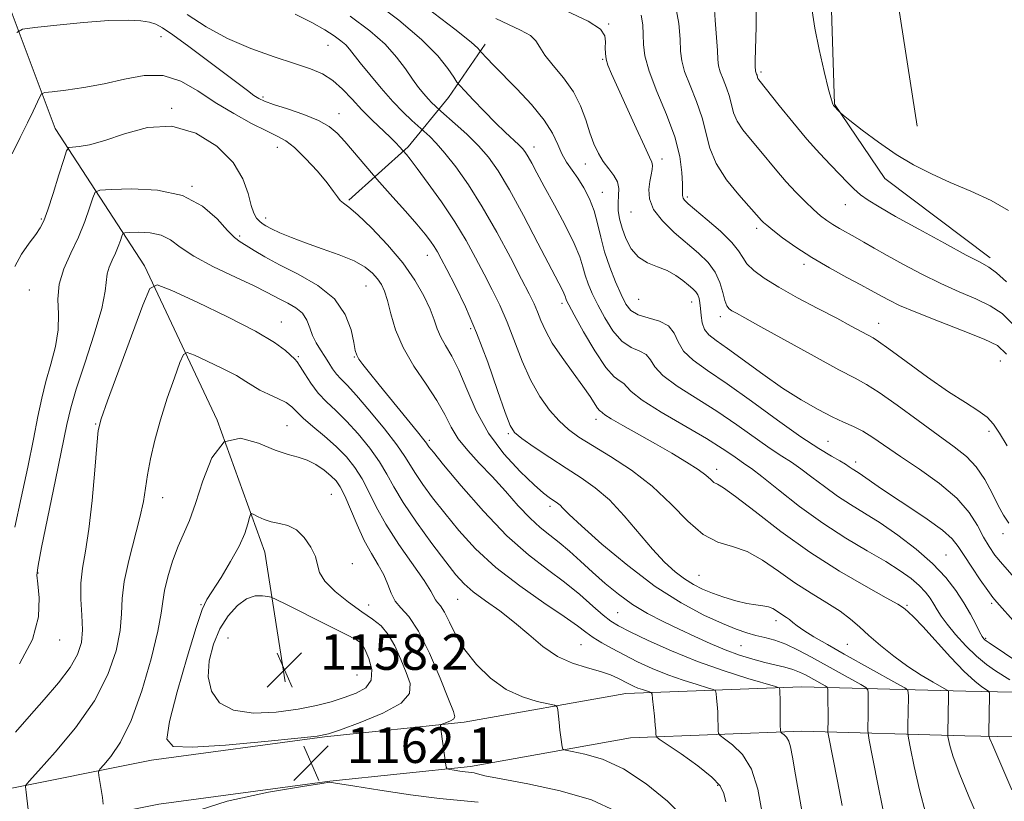
# Model space of a CAD drawing. Extents: x 2112300 to 2115200, y 314800 to 317700.
# Drawn here: x 2114012 to 2114233, y 315663 to 315839 of the extents above; entities that cross this region are included whole.
import ezdxf

# ---------------------------------------------------------------- set-up
doc = ezdxf.new("R2010")
doc.units = 0
doc.header["$MEASUREMENT"] = 0
for name, color, linetype, lineweight in [('DTM HARD BREAKLINE', 7, 'Continuous', 0), ('DTM SPOT ELEVATION', 2, 'Continuous', 13), ('INDEX CONTOUR', 41, 'Continuous', 13), ('INTERMEDIATE CONTOUR', 44, 'Continuous', 0), ('SPOT ELEVATION', 7, 'Continuous', 0)]:
    doc.layers.add(name, color=color, linetype=linetype, lineweight=lineweight)
doc.styles.add('Style-ITALICS', font='ITALICS.shx')

# ---------------------------------------------------------------- blocks, each defined once
blk = doc.blocks.new('SPOT')
at = {"layer": 'SPOT ELEVATION'}
for p, q in [((-3.910000000149012, -3.909999999974389), (3.819999999832362, 3.809999999997672)), ((-1.649999999906868, 3.770000000018626), (1.71999999973923, -3.929999999993015))]:
    blk.add_line(p, q, dxfattribs=at)

msp = doc.modelspace()

# ---------------------------------------------------------------- linework, layer by layer
at = {"layer": 'DTM HARD BREAKLINE', "extrusion": (-0.07442149346269286, -0.03489695142543212, 0.996616096645039), "elevation": -167165.1527911077, "flags": 128}
msp.add_lwpolyline([(611654.7127393401, 2041463.78915608), (611618.6496896371, 2041474.373476848), (611584.438030784, 2041493.717235493)], dxfattribs=at)
at = {"layer": 'DTM HARD BREAKLINE'}
for points in [[(2114008.99, 316040.3, 1204.92), (2114020.93, 316011.87, 1200.81), (2114016.8, 315978.37, 1196.7), (2114011.41, 315947.35, 1191.99), (2114003.57, 315910.74, 1188.08), (2114003.71, 315887.19, 1185.62), (2114005.78, 315852.49, 1180.25), (2114020.27, 315814.15, 1174.88), (2114040.29, 315783.28, 1168.44), (2114056.61, 315748.67, 1164), (2114067.33, 315718.99, 1161.15), (2114071.84, 315689.89, 1157.83)], [(2114197.79, 315900.79, 1205.65), (2114194.41, 315843.13, 1202.67), (2114195.18, 315819.58, 1202.07), (2114206.43, 315802.92, 1201.47), (2114230.09, 315785.09, 1200.48)], [(2114086.14, 315798.06, 1176.19), (2114099.51, 315810, 1180.34), (2114108.54, 315821.13, 1185.16), (2114116.77, 315833.04, 1188.44)], [(2114235.31, 315687.6, 1183.14), (2114224.61, 315687.79, 1180.85), (2114187.76, 315688.82, 1172.69), (2114148.31, 315687.31, 1167.18), (2114112.08, 315680.83, 1164.4), (2114080.7, 315677.56, 1162.08), (2114041.85, 315672.31, 1162.54), (2114007.12, 315665.39, 1166.78), (2113967.4, 315664.55, 1172.42), (2113912.25, 315666.69, 1176.07), (2113855.89, 315665.73, 1179.45), (2113796.65, 315668.46, 1180.85), (2113740.72, 315670.61, 1177.99), (2113692.57, 315671.57, 1174.88), (2113647.06, 315669.45, 1173.02), (2113602.56, 315673.44, 1168.51), (2113547.6, 315679.35, 1162.01)], [(2114235.28, 315677.6, 1183.18), (2114224.38, 315677.79, 1180.85), (2114187.81, 315678.81, 1172.69), (2114149.39, 315677.34, 1167.18), (2114113.48, 315670.92, 1164.4), (2114081.89, 315667.63, 1162.08), (2114043.5, 315662.44, 1162.54), (2114008.21, 315655.41, 1166.78), (2113967.31, 315654.55, 1172.42), (2113912.14, 315656.69, 1176.07), (2113855.74, 315655.73, 1179.45), (2113796.23, 315658.47, 1180.85), (2113740.43, 315660.61, 1177.99), (2113692.7, 315661.57, 1174.88), (2113646.85, 315659.43, 1173.02), (2113601.58, 315663.49, 1168.51), (2113547.01, 315669.36, 1162.01)]]:
    msp.add_polyline3d(points, dxfattribs=at)
at = {"layer": 'DTM SPOT ELEVATION'}
for p in [(2114144.48, 315837.57, 1192.1), (2114044.03, 315834.72, 1177.3), (2114081.51, 315832.84, 1181.1), (2114143.15, 315829.66, 1191.9), (2114178.69, 315826.81, 1200.3), (2114066.93, 315821.21, 1178.3), (2114046.39, 315818.66, 1174.1), (2114083.97, 315817.43, 1178.7), (2114070.12, 315809.93, 1175.3), (2114127.71, 315809.97, 1186.6), (2114139.21, 315806.16, 1189.3), (2114156.43, 315807.32, 1192.5), (2114050.96, 315801.13, 1172), (2114143.08, 315799.77, 1188.8), (2114162.13, 315798.72, 1194.3), (2114197.63, 315797.02, 1199.2), (2114149.49, 315795.41, 1191.2), (2114017.15, 315793.83, 1174.2), (2114067.47, 315794.01, 1174.5), (2114061.66, 315790.02, 1172.3), (2114177.71, 315791.73, 1195.6), (2114103.75, 315785.68, 1177.3), (2114188.35, 315783.65, 1195.6), (2114090.05, 315778.78, 1173.1), (2114014.48, 315777.85, 1172.9), (2114133.97, 315774.92, 1183.6), (2114151.2, 315775.76, 1189.1), (2114163.07, 315775.22, 1189.3), (2114071, 315770.72, 1168.7), (2114169.53, 315771.9, 1191.5), (2114205.11, 315770.4, 1194.7), (2114113.54, 315769.2, 1177.6), (2114074.84, 315762.92, 1168.2), (2114087.39, 315762.86, 1171.9), (2114232.4, 315761.96, 1195.1), (2114141.66, 315748.85, 1181.5), (2114029.37, 315747.77, 1168.1), (2114072.25, 315747.43, 1164.9), (2114121.97, 315745.65, 1177.8), (2114229.81, 315746.15, 1193.7), (2114104.22, 315744.11, 1172.3), (2114193.67, 315743.93, 1189), (2114199.92, 315739.27, 1188.5), (2114168.72, 315737.62, 1182.5), (2114044.36, 315731.24, 1165.3), (2114082.2, 315731.98, 1162.9), (2114131.34, 315729.32, 1175.6), (2114233, 315723.14, 1191.5), (2114220.19, 315718.37, 1186.9), (2114086.93, 315716.46, 1162.5), (2114016.38, 315714.31, 1169.9), (2114164.78, 315713.83, 1179), (2114110.61, 315708.42, 1167.1), (2114052.95, 315707.23, 1162.1), (2114090.63, 315707.19, 1162.9), (2114211.46, 315707.12, 1182.2), (2114230.42, 315707.55, 1187.7), (2114146.47, 315705.45, 1173), (2114182.03, 315703.63, 1177.5), (2114021.23, 315699.27, 1169.3), (2114059.03, 315699.73, 1158.7), (2114089.33, 315699.44, 1160.1), (2114229.12, 315699.7, 1186.2), (2114138.28, 315698.28, 1169), (2114174.15, 315698.04, 1175), (2114198.07, 315698.3, 1179.1), (2114088, 315691.46, 1158.8), (2114168.95, 315666.7, 1167.7)]:
    msp.add_point(p, dxfattribs=at)
at = {"layer": 'INDEX CONTOUR', "flags": 128}
for points, elevation in [([(2114177.57, 315843.107), (2114177.597, 315837.053), (2114177.388, 315829.347), (2114177.386, 315827.976), (2114177.427, 315827.174), (2114177.448, 315826.99), (2114177.493, 315826.819), (2114177.681, 315826.35), (2114177.77, 315826.092), (2114177.887, 315825.616), (2114177.985, 315825.376), (2114178.217, 315825.038), (2114182.763, 315819.332), (2114185.821, 315815.546), (2114188.99, 315811.76), (2114191.843, 315808.558), (2114194.296, 315805.958), (2114196.352, 315803.834), (2114198.042, 315802.067), (2114199.528, 315800.57), (2114201.003, 315799.261), (2114202.717, 315798.013), (2114205.162, 315796.513), (2114208.887, 315794.401), (2114214.127, 315791.499), (2114219.859, 315788.363), (2114224.75, 315785.728), (2114227.853, 315784.09), (2114229.772, 315782.985), (2114231.502, 315781.707), (2114233.796, 315779.716)], 1200), ([(2114049.914, 315839.731), (2114054.141, 315836.989), (2114058.917, 315834.358), (2114064.157, 315832.105), (2114069.373, 315830.251), (2114073.972, 315828.761), (2114077.527, 315827.553), (2114080.257, 315826.374), (2114082.541, 315824.926), (2114084.708, 315822.997), (2114086.873, 315820.725), (2114089.097, 315818.336), (2114091.394, 315816.036), (2114095.414, 315812.226), (2114096.725, 315810.92), (2114097.568, 315810.011), (2114099.072, 315808.276), (2114099.923, 315807.217), (2114101.51, 315805.146), (2114103.981, 315801.816), (2114106.955, 315797.645), (2114109.918, 315793.213), (2114112.465, 315788.999), (2114114.625, 315785.077), (2114116.537, 315781.416), (2114118.322, 315777.946), (2114120.026, 315774.44), (2114121.679, 315770.629), (2114125.033, 315761.906), (2114126.913, 315757.675), (2114129.012, 315753.993), (2114131.218, 315750.927), (2114133.378, 315748.475), (2114135.442, 315746.569), (2114137.771, 315744.865), (2114140.833, 315742.95), (2114144.915, 315740.488), (2114149.596, 315737.436), (2114154.275, 315733.827), (2114158.478, 315729.804), (2114162.234, 315725.95), (2114165.696, 315722.958), (2114169.008, 315721.262), (2114172.273, 315720.273), (2114175.583, 315719.143), (2114179.016, 315717.237), (2114182.572, 315714.771), (2114186.24, 315712.172), (2114189.956, 315709.79), (2114193.466, 315707.664), (2114196.465, 315705.756), (2114198.781, 315704.004), (2114200.76, 315702.248), (2114202.872, 315700.304), (2114205.478, 315698.059), (2114208.464, 315695.676), (2114211.601, 315693.39), (2114214.646, 315691.406), (2114217.303, 315689.828), (2114220.324, 315688.138), (2114220.716, 315687.877), (2114220.772, 315687.724), (2114220.765, 315686.805), (2114220.588, 315678.304), (2114220.627, 315677.672), (2114220.757, 315676.952), (2114221.053, 315675.626), (2114221.751, 315673.272), (2114223.13, 315669.492), (2114225.308, 315664.19), (2114227.765, 315658.491)], 1180), ([(2114119.161, 315838.82), (2114121.967, 315837.506), (2114124.726, 315836.243), (2114126.902, 315835.022), (2114128.166, 315833.801), (2114129.012, 315832.4), (2114130.142, 315830.606), (2114132.046, 315828.267), (2114134.375, 315825.48), (2114136.566, 315822.401), (2114138.19, 315819.196), (2114139.349, 315816.051), (2114140.279, 315813.16), (2114141.186, 315810.674), (2114142.16, 315808.556), (2114143.265, 315806.728), (2114144.505, 315805.105), (2114145.668, 315803.607), (2114146.483, 315802.146), (2114146.772, 315800.65), (2114146.718, 315799.091), (2114146.598, 315797.459), (2114146.646, 315795.73), (2114146.932, 315793.848), (2114147.485, 315791.745), (2114148.341, 315789.423), (2114149.547, 315787.149), (2114151.162, 315785.26), (2114153.19, 315783.977), (2114155.425, 315783.076), (2114157.612, 315782.222), (2114159.537, 315781.163), (2114161.144, 315780.01), (2114162.42, 315778.959), (2114163.363, 315778.149), (2114164.026, 315777.485), (2114164.475, 315776.815), (2114164.773, 315776.002), (2114164.964, 315774.979), (2114165.091, 315773.692), (2114165.214, 315772.138), (2114165.462, 315770.503), (2114165.986, 315769.02), (2114166.952, 315767.807), (2114168.592, 315766.524), (2114171.158, 315764.718), (2114179.06, 315758.977), (2114183.521, 315755.872), (2114187.718, 315753.19), (2114191.467, 315751.019), (2114194.65, 315749.369), (2114197.217, 315748.195), (2114199.397, 315747.235), (2114201.488, 315746.172), (2114203.777, 315744.737), (2114209.987, 315740.476), (2114214.242, 315737.622), (2114218.703, 315734.45), (2114222.611, 315731.163), (2114225.403, 315727.952), (2114227.281, 315724.979), (2114228.641, 315722.393), (2114229.855, 315720.266), (2114231.185, 315718.347), (2114232.868, 315716.303), (2114235.06, 315713.891)], 1190), ([(2114012.216, 315693.971), (2114015.151, 315699.442), (2114016.487, 315704.497), (2114016.642, 315708.76), (2114016.327, 315711.881), (2114016.164, 315713.85), (2114016.403, 315716.008), (2114017.205, 315720.034), (2114020.324, 315735.239), (2114022.861, 315747.68), (2114023.748, 315751.402), (2114024.989, 315755.582), (2114026.892, 315761.436), (2114029.007, 315767.997), (2114030.693, 315773.756), (2114031.5, 315777.586), (2114031.895, 315781.481), (2114032.362, 315782.995), (2114033.06, 315784.549), (2114033.799, 315786.115), (2114034.42, 315787.642), (2114034.89, 315788.989), (2114035.204, 315789.988), (2114035.429, 315790.532), (2114035.901, 315790.746), (2114037.028, 315790.815), (2114039.052, 315790.855), (2114041.575, 315790.721), (2114044.038, 315790.195), (2114046.102, 315789.114), (2114048.3, 315787.511), (2114051.383, 315785.469), (2114055.789, 315783.114), (2114060.689, 315780.766), (2114064.941, 315778.784), (2114067.715, 315777.424), (2114070.847, 315775.759), (2114072.505, 315774.923), (2114074.246, 315773.906), (2114075.73, 315772.645), (2114076.72, 315771.114), (2114077.393, 315769.414), (2114078.035, 315767.683), (2114078.86, 315766.029), (2114079.818, 315764.463), (2114080.787, 315762.96), (2114081.68, 315761.517), (2114082.53, 315760.174), (2114083.394, 315758.987), (2114084.377, 315757.909), (2114085.764, 315756.494), (2114087.882, 315754.196), (2114090.875, 315750.711), (2114094.158, 315746.706), (2114096.964, 315743.088), (2114098.756, 315740.509), (2114101.088, 315736.658), (2114102.754, 315734.215), (2114104.971, 315731.216), (2114107.673, 315727.745), (2114110.831, 315723.896), (2114114.6, 315719.797), (2114119.168, 315715.585), (2114124.536, 315711.431), (2114129.956, 315707.65), (2114134.487, 315704.593), (2114137.474, 315702.483), (2114139.39, 315701.05), (2114140.993, 315699.895), (2114142.908, 315698.69), (2114145.233, 315697.37), (2114147.938, 315695.942), (2114150.98, 315694.424), (2114154.277, 315692.904), (2114157.739, 315691.483), (2114161.218, 315690.256), (2114164.344, 315689.28), (2114166.688, 315688.599), (2114167.967, 315688.206), (2114168.459, 315687.862), (2114168.588, 315687.272), (2114168.699, 315686.218), (2114168.83, 315684.794), (2114168.943, 315683.173), (2114169.011, 315681.527), (2114169.04, 315680.051), (2114169.049, 315678.946), (2114169.105, 315678.309), (2114169.477, 315677.837), (2114170.485, 315677.124), (2114172.3, 315675.794), (2114174.507, 315673.586), (2114176.543, 315670.268), (2114177.973, 315665.8), (2114178.875, 315660.91)], 1170), ([(2114074.801, 315683.757), (2114069.871, 315683.105), (2114064.746, 315682.914), (2114060.278, 315683.534), (2114057.139, 315685.214), (2114055.31, 315687.799), (2114054.597, 315691.029), (2114054.808, 315694.64), (2114055.753, 315698.332), (2114057.245, 315701.798), (2114059.1, 315704.76), (2114061.148, 315707.055), (2114063.222, 315708.551), (2114065.157, 315709.195), (2114066.795, 315709.256), (2114067.983, 315709.083), (2114068.744, 315708.9), (2114069.83, 315708.428), (2114072.17, 315707.263), (2114081.187, 315702.733), (2114085.393, 315700.636), (2114087.864, 315699.375), (2114089.048, 315698.484), (2114089.772, 315697.251), (2114090.627, 315695.187), (2114091.288, 315692.676), (2114091.199, 315690.322), (2114089.962, 315688.584), (2114087.812, 315687.354), (2114085.14, 315686.379), (2114082.227, 315685.455), (2114078.882, 315684.57), (2114074.801, 315683.757)], 1160)]:
    msp.add_lwpolyline(points, dxfattribs=dict(at, elevation=elevation))
at = {"layer": 'INTERMEDIATE CONTOUR', "flags": 128}
for points, elevation in [([(2114091.38, 315843.019), (2114097.381, 315838.457), (2114102.504, 315834.106), (2114106.126, 315830.433), (2114108.411, 315827.587), (2114109.715, 315825.646), (2114110.427, 315824.555), (2114111.061, 315823.762), (2114112.16, 315822.587), (2114114.097, 315820.552), (2114116.566, 315817.99), (2114119.091, 315815.439), (2114121.271, 315813.333), (2114124.319, 315810.486), (2114125.199, 315809.578), (2114125.834, 315808.754), (2114126.438, 315807.757), (2114127.217, 315806.329), (2114128.356, 315804.201), (2114130.031, 315801.105), (2114132.297, 315796.958), (2114134.723, 315792.416), (2114136.755, 315788.318), (2114137.998, 315785.288), (2114138.681, 315783.074), (2114139.191, 315781.206), (2114139.858, 315779.274), (2114140.786, 315777.097), (2114142.022, 315774.553), (2114143.592, 315771.629), (2114145.432, 315768.741), (2114147.456, 315766.414), (2114149.546, 315765.001), (2114151.461, 315764.16), (2114152.926, 315763.377), (2114153.845, 315762.225), (2114154.821, 315760.641), (2114156.642, 315758.651), (2114159.859, 315756.286), (2114168.749, 315750.674), (2114173.272, 315747.604), (2114180.762, 315742.267), (2114183.356, 315740.546), (2114185.486, 315739.195), (2114187.615, 315737.753), (2114190.102, 315735.883), (2114192.888, 315733.746), (2114195.806, 315731.629), (2114198.755, 315729.719), (2114201.88, 315727.803), (2114205.395, 315725.572), (2114209.388, 315722.811), (2114213.485, 315719.687), (2114217.189, 315716.465), (2114220.124, 315713.366), (2114222.38, 315710.431), (2114224.166, 315707.659), (2114225.65, 315705.08), (2114226.85, 315702.851), (2114227.743, 315701.159), (2114228.328, 315700.124), (2114228.688, 315699.59), (2114228.928, 315699.333), (2114229.2, 315699.119), (2114229.851, 315698.674), (2114236.757, 315694.053)], 1186), ([(2114103.633, 315841.219), (2114109.927, 315836.422), (2114113.585, 315833.515), (2114115.104, 315832.175), (2114115.498, 315831.707), (2114115.639, 315831.496), (2114115.843, 315831.259), (2114117.143, 315829.89), (2114118.598, 315828.389), (2114123.884, 315823.02), (2114127.189, 315819.492), (2114130.036, 315816.034), (2114131.909, 315813.051), (2114133.075, 315810.55), (2114133.995, 315808.438), (2114135.043, 315806.602), (2114137.553, 315802.976), (2114138.887, 315800.809), (2114140.141, 315798.358), (2114141.193, 315795.676), (2114141.982, 315792.799), (2114142.686, 315789.727), (2114143.542, 315786.445), (2114144.712, 315782.998), (2114146.041, 315779.678), (2114147.298, 315776.836), (2114148.354, 315774.735), (2114149.49, 315773.286), (2114151.089, 315772.313), (2114153.365, 315771.614), (2114155.857, 315770.894), (2114157.934, 315769.833), (2114159.185, 315768.211), (2114160.079, 315766.212), (2114161.303, 315764.121), (2114163.444, 315762.099), (2114166.677, 315759.823), (2114171.078, 315756.845), (2114176.558, 315752.927), (2114182.38, 315748.68), (2114187.644, 315744.923), (2114191.645, 315742.28), (2114194.461, 315740.597), (2114196.37, 315739.523), (2114197.634, 315738.758), (2114198.474, 315738.186), (2114199.097, 315737.742), (2114200.441, 315736.882), (2114201.451, 315736.21), (2114204.968, 315733.755), (2114207.933, 315731.756), (2114211.829, 315729.196), (2114215.954, 315726.441), (2114219.415, 315723.951), (2114221.594, 315722.023), (2114222.954, 315720.304), (2114224.23, 315718.281), (2114225.961, 315715.629), (2114227.894, 315712.786), (2114229.58, 315710.38), (2114230.715, 315708.84), (2114231.578, 315707.794), (2114235.874, 315703.019)], 1188), ([(2114159.497, 315841.771), (2114160.204, 315837.728), (2114160.498, 315834.163), (2114160.629, 315831.515), (2114160.878, 315829.331), (2114161.526, 315826.932), (2114162.742, 315823.822), (2114164.21, 315820.223), (2114165.499, 315816.535), (2114167.175, 315809.698), (2114168.583, 315806.249), (2114170.938, 315802.63), (2114173.709, 315799.216), (2114178.813, 315793.473), (2114179.226, 315793.043), (2114179.958, 315792.398), (2114181.311, 315791.31), (2114183.512, 315789.626), (2114186.483, 315787.499), (2114190.066, 315785.158), (2114194.038, 315782.828), (2114197.901, 315780.716), (2114201.09, 315779.024), (2114203.221, 315777.876), (2114205.855, 315776.395), (2114207.396, 315775.56), (2114209.744, 315774.432), (2114213.382, 315772.882), (2114218.489, 315770.874), (2114224.052, 315768.733), (2114228.757, 315766.875), (2114231.72, 315765.439), (2114233.764, 315763.485)], 1196), ([(2114168.171, 315842.034), (2114168.382, 315838.443), (2114168.878, 315831.674), (2114169.005, 315829.603), (2114169.159, 315828.193), (2114169.509, 315826.875), (2114170.159, 315825.212), (2114170.945, 315823.287), (2114171.634, 315821.314), (2114172.531, 315817.657), (2114173.284, 315815.812), (2114174.578, 315813.834), (2114176.295, 315811.709), (2114178.229, 315809.446), (2114182.237, 315804.619), (2114184.327, 315802.19), (2114186.477, 315799.857), (2114188.568, 315797.733), (2114190.448, 315795.942), (2114192.021, 315794.562), (2114193.41, 315793.489), (2114194.794, 315792.572), (2114196.315, 315791.679), (2114199.799, 315789.75), (2114201.765, 315788.624), (2114204.087, 315787.281), (2114207.002, 315785.619), (2114210.651, 315783.595), (2114214.788, 315781.405), (2114219.066, 315779.305), (2114223.171, 315777.482), (2114226.912, 315775.859), (2114230.13, 315774.29), (2114232.762, 315772.57), (2114235.143, 315770.256)], 1198), ([(2114011.636, 315835.673), (2114012.947, 315836.454), (2114015.702, 315836.844), (2114020.596, 315837.366), (2114026.619, 315837.948), (2114032.332, 315838.371), (2114036.6, 315838.474), (2114039.509, 315838.314), (2114041.442, 315838.008), (2114042.838, 315837.587), (2114044.345, 315836.757), (2114046.663, 315835.143), (2114050.226, 315832.54), (2114054.416, 315829.437), (2114058.35, 315826.494), (2114063.42, 315822.648), (2114064.86, 315821.576), (2114065.954, 315820.855), (2114067.228, 315820.257), (2114069.263, 315819.54), (2114072.405, 315818.525), (2114076.056, 315817.281), (2114079.383, 315815.942), (2114081.781, 315814.586), (2114083.553, 315813.074), (2114085.232, 315811.211), (2114091.673, 315803.625), (2114092.459, 315802.73), (2114096.056, 315798.73), (2114098.843, 315795.608), (2114101.437, 315792.649), (2114103.297, 315790.434), (2114104.517, 315788.853), (2114105.349, 315787.633), (2114106.05, 315786.464), (2114106.89, 315784.91), (2114108.148, 315782.505), (2114110.012, 315778.881), (2114112.327, 315774.08), (2114114.851, 315768.245), (2114117.338, 315761.681), (2114119.551, 315755.341), (2114121.245, 315750.34), (2114122.336, 315747.424), (2114123.361, 315745.857), (2114125.01, 315744.536), (2114127.765, 315742.61), (2114131.26, 315740.243), (2114134.921, 315737.848), (2114138.301, 315735.697), (2114141.473, 315733.482), (2114144.641, 315730.746), (2114147.941, 315727.216), (2114154.308, 315719.696), (2114157.009, 315716.811), (2114159.375, 315714.634), (2114161.497, 315713), (2114163.481, 315711.749), (2114165.502, 315710.739), (2114167.749, 315709.832), (2114170.332, 315708.934), (2114173.017, 315708.12), (2114175.49, 315707.505), (2114177.505, 315707.161), (2114179.084, 315706.959), (2114180.32, 315706.733), (2114181.302, 315706.351), (2114182.123, 315705.858), (2114182.872, 315705.338), (2114184.368, 315704.382), (2114185.088, 315703.87), (2114185.812, 315703.263), (2114186.777, 315702.478), (2114188.272, 315701.422), (2114190.531, 315700.02), (2114193.565, 315698.257), (2114197.331, 315696.134), (2114209.166, 315689.57), (2114210.977, 315688.549), (2114211.645, 315688.03), (2114211.745, 315686.793), (2114211.743, 315685.649), (2114211.729, 315684.152), (2114211.632, 315679.231), (2114211.638, 315678.35), (2114211.794, 315677.248), (2114212.234, 315674.979), (2114213.055, 315670.916), (2114214.215, 315665.698), (2114215.634, 315660.28)], 1178), ([(2114074.139, 315839.812), (2114077.848, 315837.949), (2114080.766, 315836.283), (2114082.899, 315834.939), (2114084.403, 315833.851), (2114085.473, 315832.905), (2114086.328, 315831.952), (2114088.727, 315828.86), (2114090.853, 315826.226), (2114093.416, 315823.179), (2114096.034, 315820.226), (2114098.372, 315817.794), (2114100.268, 315815.967), (2114104.319, 315812.313), (2114105.781, 315810.844), (2114107.738, 315808.626), (2114110.177, 315805.524), (2114113.007, 315801.509), (2114116.12, 315796.579), (2114119.365, 315790.879), (2114122.421, 315785.163), (2114124.926, 315780.327), (2114126.631, 315777.012), (2114127.725, 315774.8), (2114128.507, 315773.013), (2114129.274, 315771.066), (2114130.294, 315768.756), (2114131.832, 315765.972), (2114134.022, 315762.703), (2114136.485, 315759.316), (2114138.711, 315756.282), (2114140.307, 315753.968), (2114142.002, 315751.347), (2114142.447, 315750.806), (2114142.738, 315750.571), (2114142.912, 315750.465), (2114143.079, 315750.3), (2114143.64, 315749.871), (2114145.073, 315748.965), (2114147.689, 315747.442), (2114154.971, 315743.327), (2114158.678, 315741.211), (2114161.968, 315739.263), (2114164.565, 315737.588), (2114166.297, 315736.272), (2114167.376, 315735.313), (2114168.115, 315734.688), (2114168.883, 315734.261), (2114170.278, 315733.448), (2114172.952, 315731.553), (2114177.353, 315728.123), (2114183.101, 315723.684), (2114189.609, 315719.005), (2114196.252, 315714.766), (2114202.253, 315711.28), (2114206.796, 315708.774), (2114209.341, 315707.354), (2114210.46, 315706.666), (2114211, 315706.239), (2114211.711, 315705.622), (2114212.948, 315704.436), (2114214.968, 315702.321), (2114221.197, 315695.469), (2114224.285, 315692.225), (2114226.637, 315690.036), (2114228.251, 315688.78), (2114229.764, 315687.795), (2114229.951, 315687.465), (2114229.964, 315686.865), (2114229.778, 315678.533), (2114229.799, 315677.866), (2114230.031, 315677.103), (2114230.673, 315675.591), (2114234.989, 315665.631)], 1182), ([(2114086.452, 315839.348), (2114090.891, 315836.068), (2114094.279, 315833.049), (2114096.876, 315830.171), (2114098.88, 315827.514), (2114100.473, 315825.215), (2114101.812, 315823.371), (2114102.959, 315821.928), (2114103.949, 315820.798), (2114104.808, 315819.904), (2114105.503, 315819.234), (2114106.829, 315818.046), (2114110.024, 315815.22), (2114112.619, 315812.835), (2114115.228, 315810.26), (2114117.485, 315807.693), (2114119.663, 315804.628), (2114122.196, 315800.382), (2114125.339, 315794.617), (2114128.615, 315788.381), (2114134.024, 315777.976), (2114134.434, 315777.153), (2114134.641, 315776.648), (2114134.756, 315776.279), (2114134.84, 315775.968), (2114135.004, 315775.55), (2114135.531, 315774.516), (2114136.746, 315772.271), (2114138.83, 315768.523), (2114141.374, 315764.194), (2114143.823, 315760.515), (2114145.728, 315758.388), (2114147.066, 315757.426), (2114147.919, 315756.92), (2114148.503, 315756.239), (2114149.563, 315755.071), (2114151.98, 315753.181), (2114156.274, 315750.472), (2114166.421, 315744.504), (2114169.986, 315742.28), (2114172.336, 315740.697), (2114173.881, 315739.612), (2114175.068, 315738.811), (2114176.51, 315737.793), (2114178.859, 315735.983), (2114182.571, 315733.008), (2114187.302, 315729.306), (2114192.515, 315725.516), (2114197.708, 315722.162), (2114202.532, 315719.303), (2114206.676, 315716.89), (2114209.913, 315714.858), (2114212.348, 315713.111), (2114214.174, 315711.547), (2114215.564, 315710.079), (2114216.633, 315708.688), (2114217.478, 315707.375), (2114218.228, 315706.101), (2114219.122, 315704.674), (2114220.426, 315702.864), (2114222.319, 315700.55), (2114224.607, 315698.017), (2114227.007, 315695.665), (2114229.272, 315693.8), (2114231.313, 315692.376), (2114234.528, 315690.333)], 1184), ([(2114134.921, 315840.549), (2114139.876, 315838.238), (2114142.612, 315836.403), (2114143.625, 315834.914), (2114143.759, 315833.589), (2114143.73, 315832.279), (2114143.752, 315830.97), (2114143.912, 315829.676), (2114144.311, 315828.318), (2114145.104, 315826.422), (2114150.618, 315814.198), (2114152.491, 315810.132), (2114153.654, 315807.729), (2114154.198, 315806.556), (2114154.334, 315805.846), (2114154.25, 315804.961), (2114154.031, 315803.765), (2114153.737, 315802.253), (2114153.484, 315800.425), (2114153.622, 315798.312), (2114154.555, 315795.951), (2114156.539, 315793.403), (2114159.209, 315790.818), (2114164.639, 315786.159), (2114166.788, 315784.067), (2114168.411, 315781.902), (2114169.463, 315779.563), (2114170.104, 315777.308), (2114170.547, 315775.484), (2114170.978, 315774.331), (2114171.49, 315773.671), (2114172.153, 315773.219), (2114173.142, 315772.67), (2114175.067, 315771.618), (2114178.646, 315769.643), (2114190.563, 315763.019), (2114196.117, 315759.993), (2114199.772, 315758.08), (2114202.357, 315756.673), (2114205.188, 315754.856), (2114209.212, 315751.991), (2114213.91, 315748.549), (2114218.401, 315745.275), (2114221.993, 315742.705), (2114224.765, 315740.518), (2114226.989, 315738.182), (2114228.892, 315735.332), (2114230.53, 315732.279), (2114231.915, 315729.503), (2114233.102, 315727.333), (2114234.309, 315725.498)], 1192), ([(2114151.795, 315839.59), (2114152.128, 315837.445), (2114152.242, 315835.228), (2114152.29, 315833.006), (2114152.6, 315830.416), (2114153.543, 315826.989), (2114155.323, 315822.45), (2114157.469, 315817.299), (2114159.343, 315812.229), (2114160.457, 315807.83), (2114160.935, 315804.287), (2114161.056, 315801.68), (2114161.07, 315799.074), (2114161.166, 315798.51), (2114161.475, 315798.016), (2114162.289, 315797.249), (2114166.572, 315793.662), (2114169.565, 315791.049), (2114172.112, 315788.575), (2114173.648, 315786.654), (2114174.567, 315785.144), (2114175.51, 315783.761), (2114177.036, 315782.26), (2114179.365, 315780.53), (2114182.645, 315778.496), (2114186.87, 315776.147), (2114191.456, 315773.721), (2114195.67, 315771.521), (2114198.928, 315769.791), (2114203.809, 315767.144), (2114205.059, 315766.342), (2114207.367, 315764.686), (2114211.264, 315761.806), (2114216.057, 315758.303), (2114220.748, 315755.021), (2114224.53, 315752.596), (2114227.361, 315750.842), (2114229.395, 315749.366), (2114230.844, 315747.783), (2114232.168, 315745.731), (2114233.89, 315742.859)], 1194), ([(2114190.162, 315840.542), (2114190.726, 315836.658), (2114191.687, 315831.86), (2114192.833, 315826.906), (2114193.845, 315822.876), (2114194.479, 315820.564), (2114194.801, 315819.603), (2114194.955, 315819.335), (2114196.284, 315817.869), (2114196.51, 315817.643), (2114197.116, 315817.144), (2114198.624, 315815.945), (2114201.376, 315813.783), (2114205.013, 315811.049), (2114209, 315808.295), (2114212.928, 315805.951), (2114216.902, 315803.937), (2114221.153, 315802.046), (2114225.776, 315800.098), (2114230.33, 315798.006), (2114234.236, 315795.712)], 1202), ([(2114010.636, 315808.477), (2114012.418, 315812.13), (2114014.045, 315815.435), (2114015.319, 315818.059), (2114016.814, 315821.217), (2114017.205, 315821.881), (2114017.924, 315822.187), (2114019.584, 315822.4), (2114022.611, 315822.748), (2114026.665, 315823.32), (2114031.217, 315824.17), (2114035.807, 315825.247), (2114040.263, 315826.068), (2114044.484, 315826.044), (2114048.422, 315824.771), (2114052.247, 315822.583), (2114056.182, 315820.002), (2114060.332, 315817.49), (2114064.331, 315815.291), (2114067.693, 315813.589), (2114070.114, 315812.443), (2114072.014, 315811.391), (2114073.997, 315809.842), (2114076.473, 315807.413), (2114079.092, 315804.55), (2114081.315, 315801.909), (2114082.75, 315800.001), (2114083.599, 315798.761), (2114084.211, 315797.981), (2114084.938, 315797.395), (2114086.14, 315796.51), (2114088.179, 315794.774), (2114091.244, 315791.824), (2114094.832, 315788.028), (2114098.268, 315783.943), (2114101.006, 315780.051), (2114103.019, 315776.551), (2114104.411, 315773.565), (2114105.316, 315771.158), (2114106.007, 315769.154), (2114106.786, 315767.319), (2114107.888, 315765.393), (2114109.284, 315763.026), (2114110.878, 315759.845), (2114112.632, 315755.627), (2114114.752, 315750.752), (2114117.5, 315745.75), (2114120.98, 315741.108), (2114124.647, 315737.151), (2114127.791, 315734.158), (2114129.885, 315732.299), (2114131.124, 315731.301), (2114131.884, 315730.777), (2114132.483, 315730.394), (2114133.027, 315730.015), (2114133.557, 315729.558), (2114134.226, 315728.865), (2114135.605, 315727.488), (2114138.371, 315724.905), (2114142.95, 315720.84), (2114148.75, 315716), (2114154.93, 315711.341), (2114160.747, 315707.63), (2114165.86, 315704.895), (2114170.026, 315702.978), (2114173.117, 315701.713), (2114175.455, 315700.905), (2114177.472, 315700.35), (2114179.541, 315699.852), (2114181.786, 315699.237), (2114184.276, 315698.34), (2114187.044, 315697.047), (2114190.03, 315695.455), (2114201.104, 315689.288), (2114202.233, 315688.628), (2114202.65, 315688.141), (2114202.713, 315687.411), (2114202.722, 315684.493), (2114202.717, 315682.768), (2114202.66, 315679.073), (2114202.688, 315678.397), (2114202.96, 315676.824), (2114203.709, 315673.007), (2114205.057, 315666.206), (2114206.678, 315658.123)], 1176), ([(2114011.184, 315783.154), (2114012.711, 315785.897), (2114014.4, 315788.368), (2114015.884, 315790.369), (2114016.915, 315791.861), (2114017.707, 315793.439), (2114018.593, 315795.86), (2114019.796, 315799.561), (2114021.096, 315803.718), (2114022.164, 315807.187), (2114022.796, 315809.12), (2114023.302, 315809.842), (2114024.113, 315809.972), (2114025.611, 315810.069), (2114027.984, 315810.459), (2114031.367, 315811.407), (2114035.804, 315812.972), (2114040.968, 315814.381), (2114046.442, 315814.656), (2114051.791, 315813.101), (2114056.535, 315810.15), (2114060.177, 315806.519), (2114062.397, 315802.857), (2114063.566, 315799.542), (2114064.232, 315796.883), (2114064.845, 315795.094), (2114065.474, 315793.995), (2114066.09, 315793.308), (2114066.711, 315792.783), (2114067.533, 315792.262), (2114068.797, 315791.614), (2114070.699, 315790.74), (2114073.263, 315789.663), (2114076.47, 315788.447), (2114080.213, 315787.142), (2114084.028, 315785.785), (2114087.361, 315784.402), (2114089.796, 315783.023), (2114091.456, 315781.674), (2114092.6, 315780.382), (2114093.462, 315779.113), (2114094.172, 315777.592), (2114094.834, 315775.485), (2114095.581, 315772.558), (2114096.659, 315768.966), (2114098.342, 315764.966), (2114100.762, 315760.816), (2114103.484, 315756.765), (2114105.928, 315753.069), (2114107.699, 315749.901), (2114109.122, 315747.118), (2114110.704, 315744.499), (2114112.835, 315741.843), (2114115.437, 315739.037), (2114118.318, 315735.989), (2114121.288, 315732.687), (2114124.179, 315729.44), (2114126.827, 315726.638), (2114129.131, 315724.538), (2114131.239, 315722.862), (2114133.363, 315721.2), (2114135.674, 315719.227), (2114138.182, 315716.966), (2114140.858, 315714.527), (2114143.68, 315712.022), (2114146.667, 315709.57), (2114149.841, 315707.294), (2114153.211, 315705.279), (2114156.712, 315703.463), (2114160.268, 315701.749), (2114163.801, 315700.068), (2114167.266, 315698.481), (2114170.622, 315697.078), (2114173.826, 315695.925), (2114176.818, 315695.007), (2114179.535, 315694.286), (2114184.005, 315693.216), (2114185.784, 315692.703), (2114187.3, 315692.11), (2114188.636, 315691.45), (2114193.041, 315689.005), (2114193.488, 315688.707), (2114193.653, 315688.253), (2114193.682, 315687.254), (2114193.705, 315681.385), (2114193.687, 315678.914), (2114193.703, 315678.625), (2114193.84, 315677.853), (2114195.843, 315667.632), (2114196.889, 315662.154)], 1174), ([(2114011.213, 315724.643), (2114012.647, 315731.197), (2114014.086, 315738.098), (2114015.36, 315744.413), (2114016.36, 315749.46), (2114017.225, 315753.574), (2114018.156, 315757.345), (2114019.264, 315761.23), (2114020.304, 315765.166), (2114020.94, 315768.962), (2114020.987, 315772.484), (2114020.862, 315775.834), (2114021.132, 315779.174), (2114022.197, 315782.63), (2114023.79, 315786.175), (2114025.477, 315789.75), (2114026.895, 315793.235), (2114027.967, 315796.307), (2114028.684, 315798.587), (2114029.197, 315799.829), (2114030.277, 315800.318), (2114032.846, 315800.476), (2114037.464, 315800.569), (2114043.221, 315800.26), (2114048.844, 315799.06), (2114053.305, 315796.704), (2114056.582, 315793.818), (2114058.899, 315791.254), (2114060.512, 315789.635), (2114061.788, 315788.673), (2114063.124, 315787.852), (2114064.886, 315786.749), (2114067.314, 315785.294), (2114070.614, 315783.51), (2114074.818, 315781.399), (2114079.226, 315778.885), (2114082.959, 315775.87), (2114085.359, 315772.377), (2114086.648, 315768.907), (2114087.264, 315766.08), (2114087.609, 315764.321), (2114087.93, 315763.27), (2114088.434, 315762.374), (2114089.322, 315761.135), (2114090.773, 315759.274), (2114092.959, 315756.564), (2114101.56, 315746.055), (2114102.999, 315744.256), (2114103.596, 315743.466), (2114103.811, 315743.138), (2114104.131, 315742.696), (2114105.137, 315741.445), (2114107.434, 315738.656), (2114111.389, 315733.934), (2114116.408, 315728.204), (2114121.659, 315722.719), (2114126.461, 315718.438), (2114130.742, 315715.133), (2114134.581, 315712.28), (2114138.02, 315709.492), (2114140.961, 315706.93), (2114143.267, 315704.892), (2114144.961, 315703.538), (2114146.701, 315702.47), (2114149.302, 315701.152), (2114153.355, 315699.199), (2114158.569, 315696.837), (2114164.426, 315694.443), (2114170.372, 315692.346), (2114175.714, 315690.676), (2114181.904, 315688.885), (2114182.712, 315688.602), (2114182.842, 315688.423), (2114182.871, 315688.107), (2114182.906, 315687.42), (2114182.94, 315686.131), (2114182.965, 315684.147), (2114182.991, 315680.085), (2114183.009, 315679.049), (2114183.107, 315678.607), (2114183.366, 315678.378), (2114183.832, 315678.036), (2114184.398, 315677.47), (2114184.92, 315676.619), (2114185.314, 315675.323), (2114185.732, 315673.024), (2114186.393, 315669.059), (2114187.43, 315663.134), (2114188.672, 315656.407)], 1172), ([(2114011.335, 315678.589), (2114014.425, 315682.163), (2114017.781, 315685.965), (2114020.997, 315689.721), (2114023.615, 315693.14), (2114025.293, 315696.045), (2114026.142, 315698.725), (2114026.385, 315701.584), (2114026.258, 315704.907), (2114026.037, 315708.502), (2114026.008, 315712.059), (2114026.38, 315715.441), (2114027.047, 315719.225), (2114027.824, 315724.163), (2114028.549, 315730.62), (2114029.154, 315737.412), (2114029.599, 315742.969), (2114029.93, 315746.33), (2114030.56, 315748.985), (2114031.992, 315753.033), (2114039.928, 315774.507), (2114041.487, 315778.19), (2114043.165, 315779.039), (2114046.399, 315777.781), (2114052.087, 315775.144), (2114058.962, 315771.853), (2114065.218, 315768.639), (2114069.456, 315766.091), (2114071.915, 315764.261), (2114074.013, 315762.352), (2114074.595, 315761.73), (2114075.276, 315760.738), (2114076.295, 315759.058), (2114077.647, 315756.935), (2114079.274, 315754.752), (2114081.129, 315752.775), (2114083.23, 315750.789), (2114085.611, 315748.457), (2114088.242, 315745.563), (2114090.839, 315742.377), (2114093.06, 315739.284), (2114094.718, 315736.514), (2114096.277, 315733.666), (2114098.364, 315730.178), (2114101.377, 315725.734), (2114104.805, 315720.987), (2114107.909, 315716.833), (2114110.179, 315713.919), (2114112.021, 315711.886), (2114114.073, 315710.124), (2114116.805, 315708.13), (2114120.026, 315705.832), (2114123.376, 315703.264), (2114126.586, 315700.512), (2114129.731, 315697.857), (2114132.974, 315695.636), (2114136.393, 315694.081), (2114139.727, 315693.032), (2114142.632, 315692.227), (2114144.861, 315691.455), (2114146.524, 315690.708), (2114148.978, 315689.439), (2114150.032, 315688.944), (2114151.052, 315688.524), (2114152.063, 315688.167), (2114152.972, 315687.883), (2114153.654, 315687.685), (2114154.031, 315687.527), (2114154.207, 315687.121), (2114154.334, 315686.119), (2114154.754, 315682.17), (2114154.948, 315680.215), (2114155.058, 315678.907), (2114155.099, 315678.172), (2114155.106, 315677.807), (2114155.2, 315677.57), (2114155.847, 315677.068), (2114160.749, 315673.722), (2114164.464, 315671.068), (2114167.653, 315668.527), (2114169.505, 315666.539), (2114170.336, 315664.828), (2114170.749, 315662.935)], 1168), ([(2114014.554, 315658.062), (2114013.91, 315663.793), (2114013.742, 315665.129), (2114013.56, 315666.36), (2114013.634, 315666.693), (2114014.389, 315667.612), (2114016.474, 315669.904), (2114020.235, 315674.089), (2114024.819, 315679.617), (2114029.077, 315685.67), (2114032.095, 315691.527), (2114033.92, 315696.857), (2114034.838, 315701.425), (2114035.166, 315705.155), (2114035.321, 315708.593), (2114035.755, 315712.444), (2114036.77, 315717.161), (2114039.281, 315726.8), (2114040.043, 315730.386), (2114040.521, 315733.371), (2114040.979, 315736.397), (2114041.644, 315739.982), (2114042.592, 315744.139), (2114043.86, 315748.759), (2114045.425, 315753.632), (2114047.007, 315758.145), (2114048.269, 315761.589), (2114049.049, 315763.43), (2114049.887, 315763.855), (2114051.504, 315763.226), (2114054.348, 315761.907), (2114057.786, 315760.262), (2114060.914, 315758.655), (2114063.079, 315757.364), (2114064.631, 315756.331), (2114066.168, 315755.412), (2114068.119, 315754.489), (2114070.227, 315753.552), (2114072.062, 315752.614), (2114073.356, 315751.659), (2114075.936, 315749.105), (2114078.112, 315747.223), (2114080.725, 315745.031), (2114083.34, 315742.717), (2114085.609, 315740.416), (2114087.523, 315738.047), (2114089.157, 315735.479), (2114090.635, 315732.577), (2114092.284, 315729.218), (2114094.472, 315725.277), (2114097.387, 315720.776), (2114103.045, 315712.634), (2114104.536, 315710.28), (2114105.62, 315708.29), (2114106.091, 315707.738), (2114106.747, 315706.947), (2114107.608, 315705.552), (2114108.719, 315703.298), (2114110.205, 315700.38), (2114112.216, 315697.104), (2114114.846, 315693.78), (2114117.989, 315690.716), (2114121.485, 315688.223), (2114125.12, 315686.526), (2114128.451, 315685.504), (2114132.356, 315684.64), (2114132.89, 315684.291), (2114133.035, 315683.603), (2114133.349, 315680.774), (2114133.549, 315679.077), (2114133.746, 315677.521), (2114134.049, 315675.315), (2114134.199, 315674.809), (2114134.787, 315674.534), (2114136.319, 315674.254), (2114139.158, 315673.708), (2114143.107, 315672.539), (2114147.825, 315670.364), (2114152.906, 315667.005), (2114157.665, 315663.096), (2114161.346, 315659.475)], 1166), ([(2114031.061, 315662.481), (2114030.855, 315663.962), (2114030.584, 315665.723), (2114030.071, 315668.849), (2114029.991, 315669.658), (2114030.268, 315670.293), (2114031.142, 315671.295), (2114032.762, 315673.184), (2114034.925, 315676.376), (2114037.344, 315681.265), (2114039.727, 315687.917), (2114041.802, 315695.102), (2114043.293, 315701.268), (2114044.046, 315705.314), (2114044.388, 315707.966), (2114044.766, 315710.406), (2114045.525, 315713.521), (2114046.602, 315717.036), (2114047.833, 315720.384), (2114050.386, 315726.148), (2114051.78, 315729.961), (2114053.365, 315735.069), (2114055.398, 315740.227), (2114058.177, 315743.78), (2114061.84, 315744.582), (2114065.873, 315743.503), (2114069.602, 315741.928), (2114072.523, 315740.926), (2114074.809, 315740.342), (2114076.802, 315739.711), (2114078.76, 315738.691), (2114080.596, 315737.417), (2114082.14, 315736.149), (2114083.294, 315735.022), (2114084.245, 315733.688), (2114085.253, 315731.674), (2114088.008, 315725.153), (2114089.622, 315721.668), (2114091.258, 315718.7), (2114092.771, 315716.185), (2114094.008, 315713.926), (2114094.89, 315711.775), (2114095.638, 315709.785), (2114096.547, 315708.055), (2114097.862, 315706.533), (2114099.608, 315704.557), (2114101.762, 315701.308), (2114104.231, 315696.349), (2114106.645, 315690.772), (2114108.567, 315686.046), (2114109.657, 315683.268), (2114109.974, 315682.025), (2114109.679, 315681.531), (2114108.951, 315681.139), (2114108.057, 315680.77), (2114106.853, 315680.321), (2114106.703, 315680.19), (2114106.704, 315679.981), (2114106.855, 315678.794), (2114107.84, 315671.72), (2114108.006, 315670.753), (2114108.261, 315670.366), (2114108.827, 315670.226), (2114109.834, 315670.066), (2114111.073, 315669.88), (2114112.245, 315669.725), (2114113.767, 315669.578), (2114114.315, 315669.474), (2114115.031, 315669.256), (2114116.719, 315668.833), (2114120.314, 315668.104), (2114126.335, 315666.983), (2114133.627, 315665.424), (2114140.62, 315663.391), (2114146.05, 315660.851)], 1164), ([(2114074.717, 315677.232), (2114067.273, 315676.503), (2114058.511, 315675.722), (2114050.992, 315675.21), (2114046.699, 315675.38), (2114045.306, 315677.017), (2114045.913, 315681), (2114047.662, 315687.698), (2114049.864, 315695.456), (2114051.874, 315702.112), (2114053.243, 315706.116), (2114054.309, 315708.372), (2114057.48, 315713.342), (2114059.618, 315716.896), (2114061.516, 315720.384), (2114062.79, 315723.244), (2114063.515, 315725.373), (2114063.882, 315726.785), (2114064.085, 315727.514), (2114064.336, 315727.684), (2114064.852, 315727.441), (2114065.794, 315726.935), (2114067.123, 315726.335), (2114068.744, 315725.814), (2114070.564, 315725.455), (2114072.479, 315724.976), (2114074.388, 315724.005), (2114076.172, 315722.305), (2114077.655, 315720.169), (2114078.647, 315718.024), (2114079.103, 315716.176), (2114079.572, 315714.443), (2114080.745, 315712.522), (2114083.083, 315710.222), (2114086.105, 315707.808), (2114089.1, 315705.655), (2114091.51, 315703.993), (2114093.403, 315702.466), (2114095.003, 315700.571), (2114096.49, 315697.967), (2114097.859, 315694.961), (2114099.066, 315692.022), (2114099.938, 315689.501), (2114099.807, 315687.278), (2114097.883, 315685.11), (2114093.777, 315682.854), (2114088.709, 315680.749), (2114084.301, 315679.129), (2114081.562, 315678.207), (2114079.051, 315677.707), (2114074.717, 315677.232)], 1162), ([(2114050.464, 315660.43), (2114058.882, 315663.138), (2114068.115, 315665.129), (2114075.779, 315666.435), (2114080.109, 315667.116), (2114081.826, 315667.35), (2114082.28, 315667.349), (2114082.739, 315667.261), (2114084.17, 315667.011), (2114087.471, 315666.464), (2114093.124, 315665.559), (2114099.981, 315664.529), (2114106.484, 315663.685), (2114115.219, 315662.863)], 1162)]:
    msp.add_lwpolyline(points, dxfattribs=dict(at, elevation=elevation))

# ---------------------------------------------------------------- block references
at = {"layer": 'SPOT ELEVATION'}
for p in [(2114071.72, 315692.607, 1158.159), (2114077.693, 315671.703, 1162.124)]:
    msp.add_blockref('SPOT', p, dxfattribs=at)

# ---------------------------------------------------------------- texts
at = {"layer": 'SPOT ELEVATION', "style": 'Style-ITALICS'}
for s, p in [('1158.2', (2114079.72, 315692.607, 1158.159)), ('1162.1', (2114085.693, 315671.703, 1162.124))]:
    msp.add_text(s, height=8.000000000000002, dxfattribs=at).set_placement(p)

doc.saveas('drawing.dxf')
